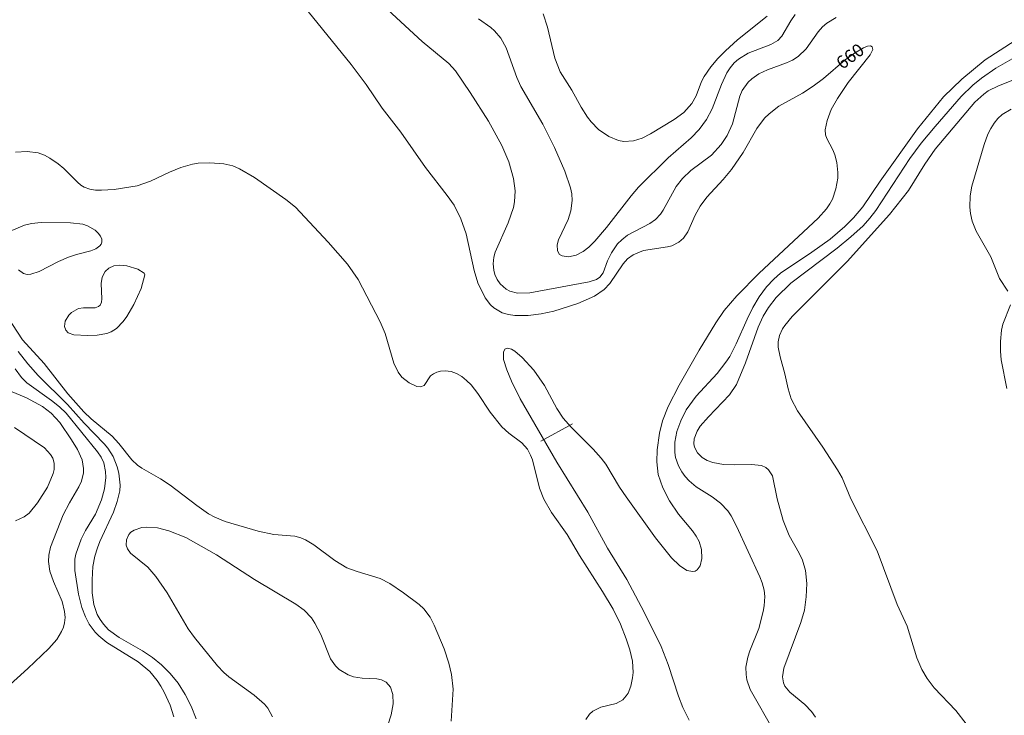
# Model space of a CAD drawing. Units: millimetres. Extents: x 427000 to 428000, y 4487000 to 4487501.
# Drawn here: x 427268 to 427402, y 4487110 to 4487205 of the extents above; entities that cross this region are included whole.
import ezdxf

# ---------------------------------------------------------------- set-up
doc = ezdxf.new("R2010")
doc.units = ezdxf.units.MM
doc.header["$MEASUREMENT"] = 0
for name, color, linetype, lineweight in [('f040012l_corrientenatural', 150, 'Continuous', 9), ('f050002l_curvanivel_cgn', 23, 'Continuous', 9), ('f050002l_curvanivel_mae', 213, 'Continuous', 9)]:
    doc.layers.add(name, color=color, linetype=linetype, lineweight=lineweight)
doc.styles.get("Standard").update_dxf_attribs({"font": 'arial.ttf'})

msp = doc.modelspace()

# ---------------------------------------------------------------- linework, layer by layer
at = {"layer": 'f040012l_corrientenatural'}
msp.add_line((427338.66, 4487147.74, 658.18), (427342.97, 4487150.12, 658.18), dxfattribs=at)
at = {"layer": 'f050002l_curvanivel_cgn'}
for points in [[(427317.19, 4487207.12, 661), (427322.44, 4487202.23, 661), (427326.11, 4487199.25, 661), (427327, 4487198.24, 661), (427329.02, 4487195.27, 661), (427331.51, 4487191.38, 661), (427333.31, 4487188.07, 661), (427334.26, 4487185.84, 661), (427334.92, 4487183.55, 661), (427335.12, 4487181.9, 661), (427335.06, 4487180.36, 661), (427334.92, 4487179.6, 661), (427334.2, 4487177.53, 661), (427332.42, 4487173.5, 661), (427332.25, 4487172.84, 661), (427332.14, 4487171.91, 661), (427332.21, 4487171.07, 661), (427332.36, 4487170.47, 661), (427332.67, 4487169.79, 661), (427333.1, 4487169.18, 661), (427333.92, 4487168.46, 661), (427334.41, 4487168.21, 661), (427335.47, 4487167.93, 661), (427337.15, 4487167.99, 661), (427345.23, 4487169.48, 661), (427346.23, 4487169.79, 661), (427346.69, 4487170.11, 661), (427347.13, 4487170.72, 661), (427347.72, 4487172.32, 661), (427348.27, 4487173.44, 661), (427349.1, 4487174.64, 661), (427349.67, 4487175.22, 661), (427350.47, 4487175.85, 661), (427353.53, 4487177.42, 661), (427354.28, 4487177.97, 661), (427354.95, 4487178.69, 661), (427355.34, 4487179.26, 661), (427357.12, 4487182.46, 661), (427357.94, 4487183.55, 661), (427359.12, 4487184.66, 661), (427361.9, 4487186.76, 661), (427363.25, 4487188.18, 661), (427364.07, 4487189.44, 661), (427364.76, 4487191.01, 661), (427365.76, 4487194.78, 661), (427366.1, 4487195.55, 661), (427366.9, 4487196.68, 661), (427367.41, 4487197.16, 661), (427368.36, 4487197.81, 661), (427369.57, 4487198.36, 661), (427372.13, 4487199.32, 661), (427372.95, 4487199.7, 661), (427373.73, 4487200.19, 661), (427374.84, 4487201.23, 661), (427376.48, 4487203.55, 661), (427377.06, 4487204.22, 661), (427377.64, 4487204.72, 661), (427378.9, 4487205.52, 661)], [(427330.16, 4487205.35, 662), (427331.81, 4487204.17, 662), (427332.34, 4487203.69, 662), (427333.19, 4487202.69, 662), (427333.93, 4487201.39, 662), (427335.38, 4487197.32, 662), (427335.92, 4487196.09, 662), (427338.92, 4487190.96, 662), (427340.5, 4487187.79, 662), (427341.91, 4487184.58, 662), (427342.69, 4487182.29, 662), (427342.85, 4487181.47, 662), (427342.9, 4487180.55, 662), (427342.74, 4487179.14, 662), (427342.37, 4487177.95, 662), (427341.06, 4487175.19, 662), (427340.87, 4487174.52, 662), (427340.9, 4487173.71, 662), (427341.21, 4487173.2, 662), (427341.53, 4487173, 662), (427342.4, 4487172.89, 662), (427343.45, 4487173.13, 662), (427344.42, 4487173.63, 662), (427345.19, 4487174.22, 662), (427346.02, 4487175.04, 662), (427347.59, 4487176.9, 662), (427350.94, 4487181.22, 662), (427351.94, 4487182.39, 662), (427356.02, 4487186.37, 662), (427359.15, 4487189.12, 662), (427360.25, 4487190.25, 662), (427361.22, 4487191.59, 662), (427362, 4487193.04, 662), (427363.26, 4487196.37, 662), (427364.01, 4487197.96, 662), (427364.47, 4487198.67, 662), (427365, 4487199.32, 662), (427365.6, 4487199.85, 662), (427366.91, 4487200.65, 662), (427370.01, 4487201.81, 662), (427370.95, 4487202.36, 662), (427371.51, 4487202.95, 662), (427372.75, 4487205.05, 662), (427373.35, 4487205.91, 662)], [(427338.98, 4487206, 663), (427339.54, 4487204.19, 663), (427340.55, 4487199.97, 663), (427341.29, 4487198.12, 663), (427342.89, 4487195.6, 663), (427344.14, 4487193.29, 663), (427345, 4487191.92, 663), (427345.49, 4487191.28, 663), (427346.49, 4487190.25, 663), (427347.92, 4487189.3, 663), (427349.22, 4487188.74, 663), (427349.96, 4487188.61, 663), (427351.28, 4487188.69, 663), (427352.45, 4487189.06, 663), (427353.62, 4487189.63, 663), (427356.84, 4487191.59, 663), (427358.13, 4487192.56, 663), (427359.25, 4487193.78, 663), (427359.84, 4487194.84, 663), (427360.57, 4487196.78, 663), (427360.92, 4487197.48, 663), (427361.81, 4487198.77, 663), (427362.8, 4487199.93, 663), (427363.82, 4487200.99, 663), (427365.45, 4487202.48, 663), (427369.51, 4487205.71, 663)], [(427403.33, 4487202.37, 661), (427399.22, 4487199.72, 661), (427396.06, 4487197.12, 661), (427393.55, 4487194.69, 661), (427390.01, 4487190.32, 661), (427384.91, 4487183.2, 661), (427382.54, 4487179.72, 661), (427381.27, 4487178.19, 661), (427380.09, 4487177.02, 661), (427378.08, 4487175.3, 661), (427375.62, 4487173.53, 661), (427371.33, 4487170.66, 661), (427370.4, 4487169.86, 661), (427369.44, 4487168.81, 661), (427368.44, 4487167.44, 661), (427367.57, 4487165.98, 661), (427366.78, 4487164.39, 661), (427365.28, 4487161, 661), (427364.4, 4487159.31, 661), (427363.89, 4487158.5, 661), (427362.68, 4487156.96, 661), (427359.81, 4487153.9, 661), (427358.48, 4487152.03, 661), (427357.73, 4487150.54, 661), (427357.19, 4487149.07, 661), (427356.9, 4487147.6, 661), (427356.9, 4487146.2, 661), (427357.01, 4487145.54, 661), (427357.41, 4487144.37, 661), (427357.86, 4487143.55, 661), (427358.32, 4487142.94, 661), (427358.85, 4487142.36, 661), (427359.84, 4487141.54, 661), (427362, 4487140.17, 661), (427363.15, 4487139.29, 661), (427364.13, 4487138.26, 661), (427364.6, 4487137.58, 661), (427365.31, 4487136.18, 661), (427368.51, 4487129.26, 661), (427368.84, 4487128.43, 661), (427369.09, 4487127.45, 661), (427369.18, 4487126.56, 661), (427369.11, 4487125.29, 661), (427368.97, 4487124.51, 661), (427368.38, 4487122.21, 661), (427367.14, 4487119.16, 661), (427366.86, 4487118.31, 661), (427366.62, 4487116.92, 661), (427366.63, 4487115.96, 661), (427366.74, 4487115.23, 661), (427367.19, 4487113.9, 661), (427370.51, 4487108.06, 661)], [(427405.47, 4487201.33, 662), (427400.69, 4487198.59, 662), (427398.74, 4487197.25, 662), (427397.58, 4487196.29, 662), (427395.98, 4487194.72, 662), (427392.41, 4487190.67, 662), (427390.51, 4487188.39, 662), (427388.98, 4487186.27, 662), (427384.31, 4487179.22, 662), (427383.51, 4487178.16, 662), (427382.58, 4487177.12, 662), (427380.93, 4487175.59, 662), (427379.07, 4487174.07, 662), (427372.72, 4487169.3, 662), (427370.74, 4487167.34, 662), (427369.67, 4487165.98, 662), (427368.96, 4487164.79, 662), (427368.29, 4487163.29, 662), (427366.55, 4487158.43, 662), (427365.32, 4487155.47, 662), (427364.38, 4487154.07, 662), (427361.51, 4487151.09, 662), (427360.39, 4487149.79, 662), (427359.96, 4487149.12, 662), (427359.56, 4487148.09, 662), (427359.52, 4487147.39, 662), (427359.62, 4487146.92, 662), (427360, 4487146.16, 662), (427360.66, 4487145.52, 662), (427361.33, 4487145.13, 662), (427362.09, 4487144.83, 662), (427363.54, 4487144.55, 662), (427364.99, 4487144.51, 662), (427367.36, 4487144.59, 662), (427368.73, 4487144.42, 662), (427369.34, 4487144.15, 662), (427369.7, 4487143.86, 662), (427370.22, 4487143.01, 662), (427370.87, 4487139.87, 662), (427371.69, 4487136.95, 662), (427372.53, 4487134.91, 662), (427373.88, 4487132.5, 662), (427374.32, 4487131.54, 662), (427374.73, 4487130.14, 662), (427374.92, 4487128.36, 662), (427374.85, 4487126.54, 662), (427374.58, 4487124.72, 662), (427374.11, 4487123.02, 662), (427371.79, 4487116.8, 662), (427371.59, 4487115.6, 662), (427371.72, 4487114.8, 662), (427371.93, 4487114.34, 662), (427372.62, 4487113.53, 662), (427374.64, 4487111.85, 662), (427375.54, 4487110.91, 662), (427376.11, 4487110.13, 662)], [(427408.04, 4487198.95, 663), (427401.05, 4487196.19, 663), (427399.67, 4487195.5, 663), (427399.04, 4487195.08, 663), (427397.83, 4487193.96, 663), (427392.44, 4487187.54, 663), (427390.99, 4487185.53, 663), (427388.77, 4487181.94, 663), (427386.19, 4487178.65, 663), (427380.44, 4487172.23, 663), (427372.93, 4487164.73, 663), (427371.92, 4487163.54, 663), (427371.6, 4487163.06, 663), (427371.19, 4487162.14, 663), (427371.02, 4487161.28, 663), (427371.03, 4487160.57, 663), (427371.29, 4487159.23, 663), (427371.94, 4487156.94, 663), (427372.37, 4487154.89, 663), (427372.8, 4487153.51, 663), (427373.66, 4487151.89, 663), (427377.11, 4487146.94, 663), (427379.09, 4487143.86, 663), (427379.73, 4487142.74, 663), (427380.94, 4487139.89, 663), (427384.51, 4487132.79, 663), (427387.22, 4487125.49, 663), (427388.61, 4487122.54, 663), (427389.94, 4487118.23, 663), (427390.61, 4487116.63, 663), (427391.34, 4487115.39, 663), (427392.29, 4487114.12, 663), (427395.23, 4487111.03, 663), (427396.64, 4487109.23, 663)], [(427402.8, 4487193.02, 664), (427401.57, 4487192.29, 664), (427400.98, 4487191.76, 664), (427400.45, 4487191.11, 664), (427400, 4487190.38, 664), (427399.61, 4487189.59, 664), (427399.1, 4487188.2, 664), (427397.4, 4487182.52, 664), (427397.21, 4487181.21, 664), (427397.17, 4487179.67, 664), (427397.25, 4487178.79, 664), (427397.48, 4487177.76, 664), (427398.01, 4487176.39, 664), (427400, 4487172.89, 664), (427401.19, 4487169.92, 664), (427402.31, 4487168.21, 664)], [(427267.01, 4487187.15, 659), (427268.6, 4487187.26, 659), (427270.07, 4487187.06, 659), (427270.93, 4487186.75, 659), (427271.7, 4487186.33, 659), (427272.82, 4487185.54, 659), (427273.57, 4487184.92, 659), (427275.43, 4487183.04, 659), (427275.9, 4487182.65, 659), (427276.38, 4487182.37, 659), (427277.12, 4487182.11, 659), (427277.9, 4487181.99, 659), (427278.73, 4487181.96, 659), (427280.45, 4487182.07, 659), (427283.58, 4487182.55, 659), (427285.43, 4487183.2, 659), (427288, 4487184.42, 659), (427289.55, 4487185.05, 659), (427291.12, 4487185.5, 659), (427291.91, 4487185.65, 659), (427293.5, 4487185.72, 659), (427295.42, 4487185.55, 659), (427296.65, 4487185.27, 659), (427297.54, 4487184.9, 659), (427299.59, 4487183.68, 659), (427303.86, 4487180.72, 659), (427305.17, 4487179.65, 659), (427309.66, 4487174.9, 659), (427312.26, 4487171.89, 659), (427313.75, 4487169.77, 659), (427316.74, 4487164.04, 659), (427317.4, 4487162.43, 659), (427318.61, 4487158.37, 659), (427319.18, 4487157.15, 659), (427319.69, 4487156.48, 659), (427320.68, 4487155.71, 659), (427321.72, 4487155.21, 659), (427322.23, 4487155.14, 659), (427322.74, 4487155.36, 659), (427323.59, 4487156.64, 659), (427323.99, 4487156.95, 659), (427324.45, 4487157.17, 659), (427324.98, 4487157.31, 659), (427325.61, 4487157.35, 659), (427326.43, 4487157.23, 659), (427327.15, 4487156.96, 659), (427327.85, 4487156.55, 659), (427328.52, 4487156.04, 659), (427329.13, 4487155.43, 659), (427330.03, 4487154.25, 659), (427331.71, 4487151.72, 659), (427333.33, 4487149.72, 659), (427334.28, 4487148.86, 659), (427336.05, 4487147.53, 659), (427336.82, 4487146.65, 659), (427337.25, 4487145.85, 659), (427337.49, 4487145.19, 659), (427338.45, 4487141.33, 659), (427339.04, 4487139.86, 659), (427340.11, 4487138.04, 659), (427342.24, 4487135.02, 659), (427343.91, 4487132.17, 659), (427347.05, 4487127.27, 659), (427348.49, 4487124.85, 659), (427349.49, 4487122.82, 659), (427350.27, 4487120.82, 659), (427350.78, 4487119.3, 659), (427351.13, 4487117.75, 659), (427351.22, 4487116.22, 659), (427351.16, 4487115.48, 659), (427350.91, 4487114.36, 659), (427350.53, 4487113.41, 659), (427350.28, 4487113.01, 659), (427349.82, 4487112.5, 659), (427348.9, 4487111.97, 659), (427346.83, 4487111.48, 659), (427345.74, 4487110.96, 659), (427345.26, 4487110.53, 659), (427344.76, 4487109.81, 659)], [(427267.41, 4487171.1, 659), (427268.09, 4487170.61, 659), (427268.59, 4487170.48, 659), (427269.1, 4487170.5, 659), (427270.23, 4487170.89, 659), (427272.88, 4487172.25, 659), (427274.22, 4487172.85, 659), (427275.32, 4487173.21, 659), (427277.29, 4487173.69, 659), (427277.96, 4487173.98, 659), (427278.5, 4487174.39, 659), (427278.67, 4487174.61, 659), (427278.77, 4487174.88, 659), (427278.75, 4487175.29, 659), (427278.58, 4487175.71, 659), (427278.29, 4487176.13, 659), (427277.88, 4487176.54, 659), (427276.82, 4487177.13, 659), (427276.16, 4487177.32, 659), (427274.48, 4487177.51, 659), (427270.49, 4487177.58, 659), (427269.17, 4487177.44, 659), (427268.22, 4487177.2, 659), (427265.3, 4487175.99, 659)], [(427284.65, 4487170.42, 659), (427284.54, 4487170.67, 659), (427283.66, 4487171.22, 659), (427282.19, 4487171.66, 659), (427281.18, 4487171.76, 659), (427280.42, 4487171.65, 659), (427279.74, 4487171.36, 659), (427279.22, 4487170.9, 659), (427278.82, 4487170.1, 659), (427278.69, 4487169.24, 659), (427278.77, 4487167.17, 659), (427278.71, 4487166.68, 659), (427278.54, 4487166.3, 659), (427278.32, 4487166.1, 659), (427277.86, 4487165.95, 659), (427276.27, 4487165.95, 659), (427275.59, 4487165.82, 659), (427274.65, 4487165.3, 659), (427274.26, 4487164.93, 659), (427273.76, 4487164.1, 659), (427273.68, 4487163.4, 659), (427273.86, 4487162.9, 659), (427274.2, 4487162.54, 659), (427274.94, 4487162.25, 659), (427276.83, 4487162.15, 659), (427278.15, 4487162.22, 659), (427279.44, 4487162.44, 659), (427280.04, 4487162.65, 659), (427280.78, 4487163.11, 659), (427281.68, 4487164.05, 659), (427282.19, 4487164.76, 659), (427283.15, 4487166.38, 659), (427284.14, 4487168.55, 659), (427284.65, 4487170.42, 659)], [(427263.71, 4487167.97, 658), (427267.93, 4487161.58, 658), (427270.91, 4487158.32, 658), (427274.15, 4487154.2, 658), (427276.3, 4487151.77, 658), (427277.32, 4487150.78, 658), (427280.17, 4487148.45, 658), (427281.11, 4487147.43, 658), (427282.84, 4487145.21, 658), (427283.62, 4487144.49, 658), (427284.23, 4487144.05, 658), (427286.78, 4487142.62, 658), (427288.11, 4487141.76, 658), (427291.72, 4487138.96, 658), (427293.32, 4487137.86, 658), (427294.16, 4487137.41, 658), (427295.58, 4487136.81, 658), (427300.11, 4487135.48, 658), (427302.21, 4487135.03, 658), (427305.08, 4487134.78, 658), (427305.92, 4487134.58, 658), (427306.53, 4487134.32, 658), (427307.69, 4487133.61, 658), (427310.57, 4487131.49, 658), (427312.2, 4487130.5, 658), (427313.59, 4487129.96, 658), (427316.71, 4487129.02, 658), (427318.05, 4487128.34, 658), (427319.92, 4487127.09, 658), (427322.07, 4487125.46, 658), (427322.68, 4487124.88, 658), (427323.53, 4487123.76, 658), (427324.09, 4487122.66, 658), (427325.45, 4487119.42, 658), (427326.08, 4487117.47, 658), (427326.45, 4487115.96, 658), (427326.69, 4487113.95, 658), (427326.42, 4487109.56, 658)], [(427402.71, 4487166.34, 664), (427401.67, 4487163.7, 664), (427401.48, 4487162.89, 664), (427401.33, 4487161.35, 664), (427401.33, 4487160.04, 664), (427401.44, 4487158.82, 664), (427402.19, 4487154.93, 664)], [(427267.38, 4487159.97, 657), (427268.68, 4487158.31, 657), (427270.11, 4487156.7, 657), (427274.09, 4487152.73, 657), (427276.34, 4487150.21, 657), (427279.1, 4487147.37, 657), (427279.58, 4487146.8, 657), (427280.31, 4487145.65, 657), (427280.88, 4487144.23, 657), (427281.09, 4487143.39, 657), (427281.28, 4487141.74, 657), (427281.22, 4487140.98, 657), (427280.88, 4487139.54, 657), (427280.36, 4487138.09, 657), (427278.52, 4487134.06, 657), (427278.16, 4487133.2, 657), (427277.81, 4487132.08, 657), (427277.56, 4487130.66, 657), (427277.43, 4487128.85, 657), (427277.46, 4487127.08, 657), (427277.69, 4487125.49, 657), (427278.15, 4487124.12, 657), (427278.53, 4487123.42, 657), (427278.99, 4487122.78, 657), (427279.69, 4487122.05, 657), (427281.12, 4487121, 657), (427284.31, 4487119.16, 657), (427285.68, 4487118.26, 657), (427286.9, 4487117.27, 657), (427288.09, 4487116.06, 657), (427289.16, 4487114.74, 657), (427290.13, 4487113.22, 657), (427290.96, 4487111.6, 657), (427291.63, 4487109.88, 657)], [(427266.93, 4487157.61, 656), (427267.82, 4487156.41, 656), (427268.52, 4487155.72, 656), (427271.91, 4487153.31, 656), (427273.01, 4487152.42, 656), (427273.92, 4487151.55, 656), (427278.19, 4487146.3, 656), (427278.67, 4487145.57, 656), (427279.03, 4487144.78, 656), (427279.27, 4487143.63, 656), (427279.3, 4487142.81, 656), (427279.12, 4487141.23, 656), (427278.74, 4487139.74, 656), (427277.89, 4487137.78, 656), (427276.53, 4487135.55, 656), (427275.93, 4487134.38, 656), (427275.23, 4487132.36, 656), (427275.11, 4487131.67, 656), (427275.07, 4487130.12, 656), (427275.59, 4487126.88, 656), (427276.05, 4487125.09, 656), (427276.54, 4487123.78, 656), (427277.06, 4487122.8, 656), (427277.88, 4487121.7, 656), (427278.35, 4487121.21, 656), (427279.43, 4487120.32, 656), (427283.71, 4487117.67, 656), (427285.31, 4487116.35, 656), (427286.31, 4487115.14, 656), (427286.83, 4487114.35, 656), (427287.29, 4487113.52, 656), (427288.08, 4487111.78, 656), (427288.59, 4487110.18, 656)], [(427317.26, 4487107.47, 658), (427318.21, 4487110.46, 658), (427318.5, 4487111.94, 658), (427318.48, 4487113.19, 658), (427318.13, 4487114.22, 658), (427317.56, 4487114.89, 658), (427316.89, 4487115.23, 658), (427316.27, 4487115.35, 658), (427314.28, 4487115.45, 658), (427313.09, 4487115.64, 658), (427312.35, 4487115.89, 658), (427311.14, 4487116.62, 658), (427310.63, 4487117.1, 658), (427309.94, 4487118.07, 658), (427308.63, 4487121.41, 658), (427307.84, 4487122.95, 658), (427307.35, 4487123.66, 658), (427306.38, 4487124.69, 658), (427305.23, 4487125.55, 658), (427299.57, 4487128.9, 658), (427294.43, 4487132.26, 658), (427290.21, 4487134.61, 658), (427287.9, 4487135.53, 658), (427286.34, 4487135.92, 658), (427284.85, 4487136.04, 658), (427284.21, 4487135.98, 658), (427283.17, 4487135.63, 658), (427282.74, 4487135.33, 658), (427282.45, 4487135.02, 658), (427282.12, 4487134.3, 658), (427282.11, 4487133.57, 658), (427282.29, 4487133.05, 658), (427282.68, 4487132.5, 658), (427285.03, 4487130.57, 658), (427286.15, 4487129.29, 658), (427287.67, 4487127.07, 658), (427290.56, 4487122.17, 658), (427291.43, 4487120.99, 658), (427294.53, 4487117.12, 658), (427295.42, 4487116.19, 658), (427296.11, 4487115.6, 658), (427299.55, 4487113.13, 658), (427300.94, 4487111.89, 658), (427301.43, 4487111.34, 658), (427302.06, 4487110.15, 658)]]:
    msp.add_polyline3d(points, dxfattribs=at)
at = {"layer": 'f050002l_curvanivel_mae'}
for points in [[(427306.89, 4487206.32, 660), (427312.78, 4487199.09, 660), (427314.81, 4487196.36, 660), (427317.02, 4487193.13, 660), (427319.53, 4487189.9, 660), (427322.92, 4487185.08, 660), (427325.87, 4487181.26, 660), (427326.8, 4487179.91, 660), (427327.72, 4487178.06, 660), (427328.44, 4487176.04, 660), (427329.53, 4487171.01, 660), (427330.06, 4487169.34, 660), (427331.07, 4487167.3, 660), (427331.8, 4487166.35, 660), (427332.25, 4487165.93, 660), (427333.39, 4487165.26, 660), (427334.24, 4487165.01, 660), (427335.1, 4487164.88, 660), (427336.91, 4487164.89, 660), (427338.7, 4487165.12, 660), (427340.42, 4487165.49, 660), (427343.7, 4487166.5, 660), (427345.98, 4487167.5, 660), (427347.29, 4487168.42, 660), (427348.06, 4487169.26, 660), (427349.86, 4487171.95, 660), (427350.48, 4487172.61, 660), (427351.22, 4487173.17, 660), (427352.64, 4487173.76, 660), (427355.93, 4487174.23, 660), (427356.52, 4487174.39, 660), (427357.48, 4487174.87, 660), (427358.11, 4487175.44, 660), (427358.7, 4487176.28, 660), (427359.71, 4487178.55, 660), (427360.39, 4487179.8, 660), (427361.3, 4487181, 660), (427363.51, 4487183.42, 660), (427364.64, 4487184.77, 660), (427366.23, 4487187.1, 660), (427368.12, 4487190.36, 660), (427369.15, 4487191.77, 660), (427369.76, 4487192.39, 660), (427371.11, 4487193.42, 660), (427374.33, 4487195.19, 660), (427375.77, 4487196.15, 660), (427377.17, 4487197.21, 660), (427380.14, 4487199.72, 660), (427381.41, 4487200.67, 660), (427382.66, 4487201.39, 660), (427383.19, 4487201.59, 660), (427383.6, 4487201.63, 660), (427383.84, 4487201.51, 660), (427383.9, 4487201.16, 660), (427383.57, 4487200.42, 660), (427380.55, 4487196.64, 660), (427379.08, 4487194.48, 660), (427378.26, 4487192.97, 660), (427377.67, 4487191.48, 660), (427377.44, 4487190.22, 660), (427377.48, 4487189.53, 660), (427377.63, 4487189, 660), (427378.46, 4487187.46, 660), (427378.73, 4487186.81, 660), (427379, 4487185.73, 660), (427379.14, 4487184.38, 660), (427379.13, 4487183.59, 660), (427378.89, 4487182.15, 660), (427378.4, 4487180.76, 660), (427378.06, 4487180.11, 660), (427377.6, 4487179.43, 660), (427376.48, 4487178.17, 660), (427368.4, 4487170.65, 660), (427365.38, 4487167.55, 660), (427363.65, 4487165.55, 660), (427362.49, 4487163.87, 660), (427360.23, 4487160.15, 660), (427357.5, 4487155.4, 660), (427356.02, 4487152.47, 660), (427355.25, 4487150.53, 660), (427354.81, 4487148.82, 660), (427354.51, 4487146.58, 660), (427354.45, 4487144.95, 660), (427354.64, 4487143.22, 660), (427355.27, 4487141.39, 660), (427356.19, 4487139.62, 660), (427357.41, 4487137.82, 660), (427359.32, 4487135.52, 660), (427359.83, 4487134.81, 660), (427360.23, 4487134.09, 660), (427360.55, 4487132.97, 660), (427360.6, 4487131.77, 660), (427360.37, 4487130.74, 660), (427359.97, 4487130.19, 660), (427359.71, 4487130.04, 660), (427359.36, 4487129.97, 660), (427358.55, 4487130.14, 660), (427357.56, 4487130.78, 660), (427356.45, 4487131.86, 660), (427354.27, 4487134.57, 660), (427350.27, 4487140.17, 660), (427349.37, 4487141.48, 660), (427347.49, 4487144.62, 660), (427346.87, 4487145.45, 660), (427345.79, 4487146.64, 660), (427342.77, 4487149.65, 660), (427341.69, 4487150.87, 660), (427340.82, 4487152.19, 660), (427339.13, 4487155.33, 660), (427337.67, 4487157.45, 660), (427336.08, 4487159.18, 660), (427335.1, 4487160.03, 660), (427334.64, 4487160.3, 660), (427334.06, 4487160.41, 660), (427333.75, 4487160.28, 660), (427333.53, 4487159.87, 660), (427333.57, 4487158.88, 660), (427333.99, 4487157.49, 660), (427334.63, 4487155.95, 660), (427335.83, 4487153.53, 660), (427340.82, 4487144.87, 660), (427345.05, 4487138.08, 660), (427347.72, 4487133.14, 660), (427350.38, 4487128.9, 660), (427352.73, 4487124.44, 660), (427355.04, 4487119.74, 660), (427356.03, 4487117.31, 660), (427357.4, 4487112.99, 660), (427357.99, 4487111.44, 660), (427358.89, 4487109.73, 660)], [(427265.12, 4487155.09, 655), (427268.51, 4487153.67, 655), (427270.67, 4487152.49, 655), (427271.88, 4487151.56, 655), (427273.02, 4487150.28, 655), (427274.65, 4487147.94, 655), (427275.47, 4487146.62, 655), (427276.09, 4487145.2, 655), (427276.29, 4487144.01, 655), (427276.26, 4487143.43, 655), (427275.98, 4487142.29, 655), (427275.64, 4487141.54, 655), (427274.35, 4487139.33, 655), (427273.51, 4487137.69, 655), (427271.79, 4487133.32, 655), (427271.53, 4487132.22, 655), (427271.49, 4487131.36, 655), (427271.69, 4487130.04, 655), (427272.18, 4487128.62, 655), (427273.35, 4487125.88, 655), (427273.69, 4487124.55, 655), (427273.75, 4487123.71, 655), (427273.68, 4487122.97, 655), (427273.53, 4487122.37, 655), (427273.29, 4487121.79, 655), (427272.63, 4487120.71, 655), (427271.56, 4487119.48, 655), (427268.68, 4487116.75, 655), (427264.76, 4487113.24, 655)], [(427267.01, 4487136.9, 655), (427268.19, 4487137.44, 655), (427268.84, 4487137.93, 655), (427270.01, 4487139.35, 655), (427271.35, 4487141.49, 655), (427272.15, 4487143.32, 655), (427272.28, 4487143.89, 655), (427272.29, 4487144.75, 655), (427272.08, 4487145.45, 655), (427271.78, 4487145.95, 655), (427270.94, 4487146.84, 655), (427266.85, 4487149.63, 655)]]:
    msp.add_polyline3d(points, dxfattribs=at)

# ---------------------------------------------------------------- texts
at = {"layer": 'f050002l_curvanivel_mae', "insert": (427380.82, 4487200.23, 660), "char_height": 1.75, "width": 5.25, "attachment_point": 5, "rotation": 36.8397}
msp.add_mtext('{\\fRoman|b1|i0;660}', dxfattribs=at)

doc.saveas('drawing.dxf')
